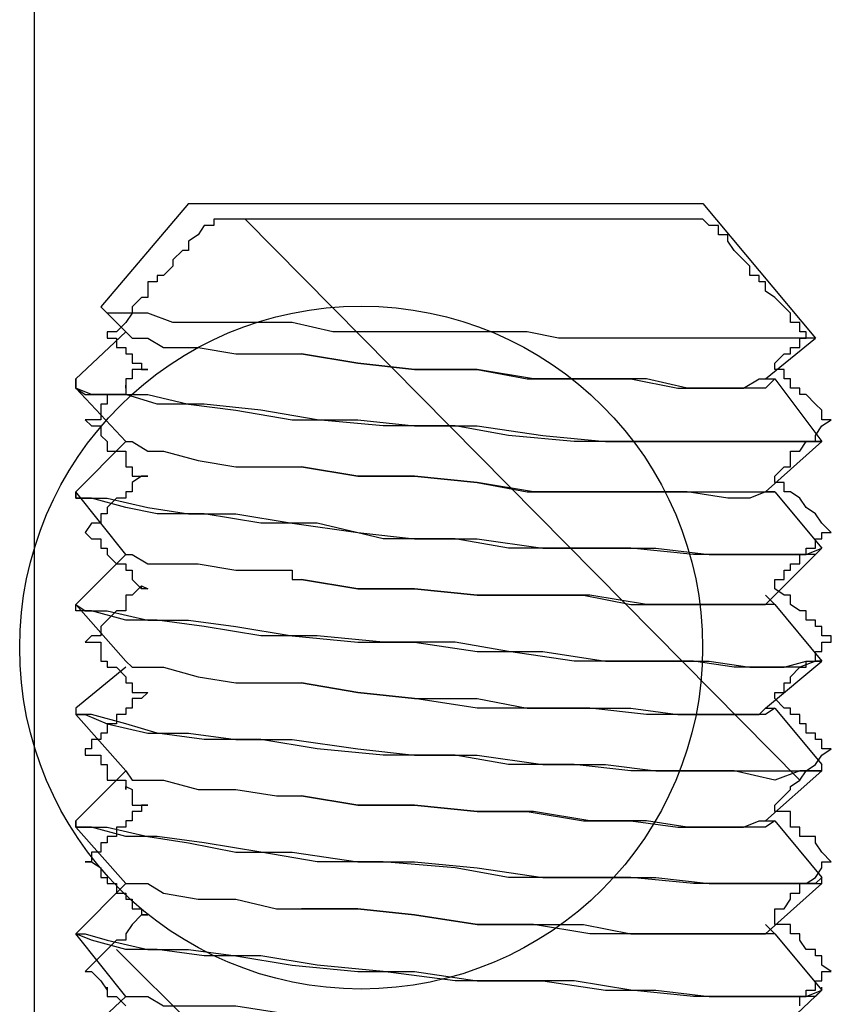
# Model space of a CAD drawing. Units: feet. Extents: x -2.6 to 16.4, y -11.1 to 9.6.
# Drawn here: x 1.1 to 1.2, y 4.4 to 4.4 of the extents above; entities that cross this region are included whole.
import ezdxf

# ---------------------------------------------------------------- set-up
doc = ezdxf.new("R2010")
doc.units = ezdxf.units.FT
doc.header["$MEASUREMENT"] = 0
doc.layers.get('0').update_dxf_attribs({"linetype": 'CONTINUOUS'})

# ---------------------------------------------------------------- blocks, each defined once
blk = doc.blocks.new('*U9')
at = {"color": 1}
blk.add_circle((0, 0), 0.013402, dxfattribs=at)
blk = doc.blocks.new('*U10')
at = {"color": 0, "linetype": 'ByBlock', "lineweight": -2, "transparency": 16777216}
blk.add_blockref('*U9', (0, -0.61693), dxfattribs=at)

msp = doc.modelspace()

# ---------------------------------------------------------------- linework, layer by layer
at = {"color": 3}
msp.add_line((1.142466, 4.589547), (1.142466, 3.464492), dxfattribs=at)
at = {"color": 9, "linetype": 'Continuous', "lineweight": -2, "transparency": 33554648}
for points in [[(1.148527, 4.387115), (1.145082, 4.383055), (1.145082, 4.383055)], [(1.148527, 4.387115), (1.148896, 4.387115), (1.149511, 4.387115), (1.150742, 4.387115), (1.151972, 4.387115), (1.153571, 4.387115), (1.155417, 4.387115), (1.157632, 4.387115), (1.159846, 4.387115), (1.161815, 4.387115), (1.16366, 4.387115), (1.165506, 4.387115), (1.166859, 4.387115), (1.168089, 4.387115), (1.168704, 4.387115), (1.168704, 4.387115)], [(1.168704, 4.387115), (1.173134, 4.381824), (1.173134, 4.381824)], [(1.149511, 4.386499), (1.149511, 4.386253), (1.149142, 4.386253), (1.148896, 4.385884), (1.148896, 4.385884), (1.148896, 4.385884), (1.148527, 4.385638), (1.148527, 4.385269), (1.148281, 4.385269), (1.147912, 4.3849), (1.147912, 4.3849), (1.147912, 4.384654), (1.147543, 4.384285), (1.147297, 4.384285), (1.147297, 4.384039), (1.146928, 4.384039), (1.146928, 4.38367), (1.146928, 4.383424), (1.146682, 4.383424), (1.146313, 4.383055), (1.146313, 4.382809), (1.146066, 4.382439), (1.146066, 4.382439), (1.145697, 4.38207), (1.145328, 4.38207), (1.145328, 4.381824), (1.145328, 4.381824), (1.145697, 4.381824), (1.145697, 4.381824), (1.145697, 4.381455), (1.146066, 4.381455), (1.146066, 4.381455), (1.146066, 4.381455), (1.146066, 4.381455), (1.146066, 4.381455), (1.146066, 4.381455), (1.146066, 4.381209), (1.146066, 4.381209), (1.146313, 4.381209), (1.146313, 4.381209), (1.146313, 4.381209), (1.146313, 4.381209), (1.146313, 4.381209), (1.146313, 4.38084), (1.146313, 4.38084), (1.146682, 4.38084), (1.146682, 4.38084), (1.146682, 4.380594), (1.146682, 4.380594), (1.146928, 4.380594)], [(1.171534, 4.367922), (1.171534, 4.367922), (1.171534, 4.367922), (1.171534, 4.367922), (1.171903, 4.367922), (1.171903, 4.368291), (1.172149, 4.368291), (1.172149, 4.368291), (1.172149, 4.368291), (1.172149, 4.368537), (1.172149, 4.368537), (1.172518, 4.368906), (1.172518, 4.368906), (1.172518, 4.368906), (1.172518, 4.368906), (1.172765, 4.368906), (1.172765, 4.369152), (1.173134, 4.369152), (1.173134, 4.369152), (1.173134, 4.369152), (1.173134, 4.369521), (1.17338, 4.369521), (1.17338, 4.36989), (1.17338, 4.36989), (1.17338, 4.36989), (1.173749, 4.36989), (1.173749, 4.370136), (1.17338, 4.370136), (1.17338, 4.370136), (1.17338, 4.370136), (1.17338, 4.370505), (1.173134, 4.370505), (1.173134, 4.370751), (1.173134, 4.370751), (1.173134, 4.370751), (1.172765, 4.370751), (1.172765, 4.37112), (1.172518, 4.37112), (1.172518, 4.37112), (1.172518, 4.37112), (1.172518, 4.37112), (1.172149, 4.371366), (1.172149, 4.371366), (1.172149, 4.371736), (1.172149, 4.371736), (1.171903, 4.371736), (1.171903, 4.371736), (1.171534, 4.371982), (1.171534, 4.372105), (1.171534, 4.372105), (1.171534, 4.372105), (1.171534, 4.372105), (1.171534, 4.372105), (1.171534, 4.372351), (1.171903, 4.372351), (1.171903, 4.37272), (1.172149, 4.37272), (1.172149, 4.37272), (1.172149, 4.37272), (1.172149, 4.37272), (1.172149, 4.372966), (1.172518, 4.372966), (1.172518, 4.372966), (1.172518, 4.372966), (1.172518, 4.373335), (1.172765, 4.373335), (1.172765, 4.373581), (1.173134, 4.373581), (1.173134, 4.373581), (1.173134, 4.373581), (1.173134, 4.37395), (1.17338, 4.37395), (1.17338, 4.37395), (1.17338, 4.37395), (1.17338, 4.374196), (1.173749, 4.374196), (1.173749, 4.374196), (1.17338, 4.374565), (1.17338, 4.374565), (1.17338, 4.374565), (1.17338, 4.374565), (1.173134, 4.374934), (1.173134, 4.374934), (1.173134, 4.374934), (1.173134, 4.374934), (1.172765, 4.37518), (1.172765, 4.37518), (1.172518, 4.37555), (1.172518, 4.37555), (1.172518, 4.37555), (1.172518, 4.37555), (1.172149, 4.375796), (1.172149, 4.375796), (1.172149, 4.375796), (1.172149, 4.375796), (1.171903, 4.375796), (1.171903, 4.376165), (1.171534, 4.376165), (1.171534, 4.376411), (1.171534, 4.376411), (1.171534, 4.376411), (1.171534, 4.376411), (1.171534, 4.376411), (1.171534, 4.376411), (1.171903, 4.37678), (1.171903, 4.37678), (1.172149, 4.37678), (1.172149, 4.37678), (1.172149, 4.377026), (1.172149, 4.377026), (1.172149, 4.377395), (1.172518, 4.377395), (1.172518, 4.377395), (1.172518, 4.377395), (1.172518, 4.377395), (1.172765, 4.377764), (1.172765, 4.377764), (1.173134, 4.377764), (1.173134, 4.377764), (1.173134, 4.37801), (1.173134, 4.37801), (1.17338, 4.378379), (1.17338, 4.378379), (1.17338, 4.378379), (1.17338, 4.378379), (1.173749, 4.378625), (1.173749, 4.378625), (1.17338, 4.378625), (1.17338, 4.378625), (1.17338, 4.378995), (1.17338, 4.378995), (1.173134, 4.379241), (1.173134, 4.379241), (1.173134, 4.379241), (1.173134, 4.379241), (1.172765, 4.37961), (1.172765, 4.37961), (1.172518, 4.37961), (1.172518, 4.37961), (1.172518, 4.37961), (1.172518, 4.379856), (1.172149, 4.379856), (1.172149, 4.380225), (1.172149, 4.380225), (1.172149, 4.380225), (1.171903, 4.380225), (1.171903, 4.380594), (1.171534, 4.380594), (1.171534, 4.380594), (1.171534, 4.380594), (1.171534, 4.380594), (1.171534, 4.380594), (1.171534, 4.38084), (1.171534, 4.38084), (1.171534, 4.38084), (1.171534, 4.38084), (1.171903, 4.381209), (1.171903, 4.381209), (1.171903, 4.381209), (1.171903, 4.381209), (1.172149, 4.381209), (1.172149, 4.381209), (1.172149, 4.381209), (1.172149, 4.381209), (1.172149, 4.381455), (1.172149, 4.381455), (1.172149, 4.381455), (1.172518, 4.381455), (1.172518, 4.381455), (1.172518, 4.381455), (1.172518, 4.381455), (1.172518, 4.381824), (1.172518, 4.381824), (1.172518, 4.381824), (1.172765, 4.381824), (1.172765, 4.38207), (1.172518, 4.38207), (1.172518, 4.382439), (1.172149, 4.382439), (1.172149, 4.382809), (1.171903, 4.383055), (1.171534, 4.383424), (1.171534, 4.383424), (1.171165, 4.38367), (1.171165, 4.384039), (1.170919, 4.384039), (1.170919, 4.384285), (1.17055, 4.384285), (1.17055, 4.384654), (1.170304, 4.3849), (1.170304, 4.3849), (1.169935, 4.385269), (1.169935, 4.385269), (1.169689, 4.385638), (1.169689, 4.385884), (1.16932, 4.385884), (1.16932, 4.385884), (1.16932, 4.386253), (1.168951, 4.386253), (1.168704, 4.386499), (1.149511, 4.386499)], [(1.150742, 4.386499), (1.172518, 4.364477), (1.172518, 4.364477)], [(1.171534, 4.381824), (1.17055, 4.381824), (1.169689, 4.381824), (1.168335, 4.381824), (1.167474, 4.381824), (1.165875, 4.381824), (1.164644, 4.381824), (1.163045, 4.381824), (1.161815, 4.38207), (1.160215, 4.38207), (1.158616, 4.38207), (1.157016, 4.38207), (1.155417, 4.38207), (1.154187, 4.38207), (1.152587, 4.382439), (1.151357, 4.382439), (1.150127, 4.382439), (1.148896, 4.382439), (1.147912, 4.382439), (1.146928, 4.382809), (1.146313, 4.382809), (1.146066, 4.382809), (1.145328, 4.382809), (1.145082, 4.383055), (1.145082, 4.383055)], [(1.146066, 4.38207), (1.145082, 4.383055), (1.145082, 4.383055)], [(1.146066, 4.38207), (1.144098, 4.380225), (1.144098, 4.380225)], [(1.146066, 4.38207), (1.146313, 4.381824), (1.146928, 4.381824), (1.147543, 4.381455), (1.148896, 4.381455), (1.150373, 4.381209), (1.151972, 4.381209)], [(1.171165, 4.380225), (1.173134, 4.381824), (1.173134, 4.381824)], [(1.171903, 4.381824), (1.171534, 4.381824), (1.171534, 4.381824), (1.171534, 4.381824)], [(1.173134, 4.381824), (1.173134, 4.381824), (1.173134, 4.381824), (1.173134, 4.381824), (1.173134, 4.381824), (1.173134, 4.381824), (1.173134, 4.381824), (1.173134, 4.381824), (1.173134, 4.381824), (1.173134, 4.381824), (1.173134, 4.381824), (1.172765, 4.381824), (1.172765, 4.381824), (1.172518, 4.381824), (1.172518, 4.381824), (1.172518, 4.381824), (1.172518, 4.381824), (1.172149, 4.381824), (1.172149, 4.381824), (1.172149, 4.381824), (1.172149, 4.381824), (1.171903, 4.381824)], [(1.151972, 4.381209), (1.152341, 4.381209), (1.152341, 4.381209), (1.152341, 4.381209), (1.152341, 4.381209), (1.152341, 4.381209), (1.152341, 4.381209), (1.152341, 4.381209), (1.152341, 4.381209), (1.152341, 4.381209), (1.152587, 4.381209), (1.152587, 4.381209), (1.152587, 4.381209), (1.152587, 4.381209), (1.152587, 4.381209), (1.152587, 4.381209), (1.152587, 4.381209), (1.152587, 4.381209), (1.152587, 4.381209), (1.152587, 4.381209), (1.152956, 4.381209), (1.152956, 4.381209), (1.152956, 4.381209), (1.152956, 4.381209), (1.152956, 4.381209)], [(1.171165, 4.380225), (1.171534, 4.380225), (1.171165, 4.379856), (1.17055, 4.379856), (1.169689, 4.379856), (1.168089, 4.379856), (1.16649, 4.380225), (1.164275, 4.380225), (1.162061, 4.380225), (1.159846, 4.380594), (1.157385, 4.380594), (1.155171, 4.38084), (1.152956, 4.381209)], [(1.152956, 4.381209), (1.155171, 4.38084), (1.157385, 4.380594), (1.159846, 4.380594), (1.161815, 4.380225), (1.164029, 4.380225), (1.165875, 4.380225), (1.16772, 4.379856), (1.16932, 4.379856), (1.170304, 4.379856), (1.170919, 4.380225), (1.171165, 4.380225)], [(1.146928, 4.380594), (1.146682, 4.380594), (1.146682, 4.380594), (1.146313, 4.380594), (1.146313, 4.380225), (1.146313, 4.380225), (1.146313, 4.380225), (1.146066, 4.380225), (1.146066, 4.380225), (1.146066, 4.379856), (1.146066, 4.379979), (1.146066, 4.37961), (1.145697, 4.37961), (1.145697, 4.37961), (1.145328, 4.37961), (1.145328, 4.379241), (1.145328, 4.379241), (1.145328, 4.379241), (1.145082, 4.379241), (1.145082, 4.378995), (1.145082, 4.378995), (1.145082, 4.378625), (1.144713, 4.378625), (1.144713, 4.378625), (1.144467, 4.378625), (1.144467, 4.378625), (1.144713, 4.378379), (1.144713, 4.378379), (1.145082, 4.378379), (1.145082, 4.378379), (1.145082, 4.37801), (1.145082, 4.37801), (1.145328, 4.377764), (1.145328, 4.377764), (1.145328, 4.377764), (1.145328, 4.377764), (1.145328, 4.377395), (1.145697, 4.377395), (1.145697, 4.377395), (1.146066, 4.377395), (1.146066, 4.377026), (1.146066, 4.377026), (1.146066, 4.37678), (1.146313, 4.37678), (1.146313, 4.37678), (1.146313, 4.37678), (1.146313, 4.37678), (1.146313, 4.376411), (1.146682, 4.376411), (1.146682, 4.376411), (1.146928, 4.376411), (1.146682, 4.376411), (1.146682, 4.376411), (1.146313, 4.376165), (1.146313, 4.376165), (1.146313, 4.375796), (1.146313, 4.375796), (1.146066, 4.375796), (1.146066, 4.375796), (1.146066, 4.37555), (1.146066, 4.37555), (1.146066, 4.37555), (1.145697, 4.37555), (1.145697, 4.37555), (1.145328, 4.37518), (1.145328, 4.37518), (1.145328, 4.374934), (1.145328, 4.374934), (1.145082, 4.374934), (1.145082, 4.374934), (1.145082, 4.374565), (1.145082, 4.374565), (1.144713, 4.374565), (1.144713, 4.374565), (1.144467, 4.374196), (1.144467, 4.374196), (1.144713, 4.37395), (1.144713, 4.37395), (1.145082, 4.37395), (1.145082, 4.37395), (1.145082, 4.373581), (1.145082, 4.373581), (1.145328, 4.373581), (1.145328, 4.373581), (1.145328, 4.373335), (1.145328, 4.373335), (1.145328, 4.373335), (1.145697, 4.372966), (1.145697, 4.372966), (1.146066, 4.372966), (1.146066, 4.372966), (1.146066, 4.37272), (1.146066, 4.37272), (1.146313, 4.37272), (1.146313, 4.37272), (1.146313, 4.372351), (1.146313, 4.372351), (1.146313, 4.372351), (1.146682, 4.371982), (1.146682, 4.372105), (1.146928, 4.371982), (1.146682, 4.371982), (1.146682, 4.372105), (1.146313, 4.371736), (1.146313, 4.371736), (1.146313, 4.371736), (1.146313, 4.371736), (1.146066, 4.371736), (1.146066, 4.371366), (1.146066, 4.371366), (1.146066, 4.37112), (1.146066, 4.37112), (1.145697, 4.37112), (1.145697, 4.37112), (1.145328, 4.370751), (1.145328, 4.370751), (1.145328, 4.370751), (1.145328, 4.370751), (1.145082, 4.370505), (1.145082, 4.370505), (1.145082, 4.370136), (1.145082, 4.370136), (1.144713, 4.370136), (1.144713, 4.370136), (1.144467, 4.36989), (1.144467, 4.36989), (1.144713, 4.36989), (1.144713, 4.36989), (1.145082, 4.36989), (1.145082, 4.369521), (1.145082, 4.369521), (1.145082, 4.369152), (1.145328, 4.369152), (1.145328, 4.369152), (1.145328, 4.369152), (1.145328, 4.368906), (1.145328, 4.368906), (1.145697, 4.368906), (1.145697, 4.368906), (1.146066, 4.368537), (1.146066, 4.368537), (1.146066, 4.368291), (1.146066, 4.368291), (1.146313, 4.368291), (1.146313, 4.368291), (1.146313, 4.368291)], [(1.144098, 4.380225), (1.144098, 4.379856), (1.144467, 4.37961), (1.145328, 4.37961), (1.146928, 4.37961), (1.148527, 4.379241), (1.150373, 4.378995), (1.152587, 4.378625), (1.155171, 4.378625), (1.157385, 4.378379), (1.159846, 4.378379), (1.16243, 4.37801), (1.16489, 4.377764), (1.166859, 4.377764), (1.168951, 4.377764), (1.17055, 4.377764), (1.171903, 4.377764), (1.172765, 4.377764), (1.17338, 4.377764), (1.17338, 4.377764)], [(1.144098, 4.379856), (1.144098, 4.380225), (1.144098, 4.380225)], [(1.171534, 4.380225), (1.17338, 4.377764), (1.17338, 4.377764)], [(1.17338, 4.377764), (1.173134, 4.377764), (1.172518, 4.377764), (1.171534, 4.377764), (1.169935, 4.377764), (1.168335, 4.377764), (1.165875, 4.377764), (1.16366, 4.377764), (1.161076, 4.37801), (1.158985, 4.378379), (1.156155, 4.378379), (1.153571, 4.378625), (1.151357, 4.378995), (1.149142, 4.379241), (1.147297, 4.379241), (1.146066, 4.37961), (1.144713, 4.37961), (1.144098, 4.379856), (1.144098, 4.379979)], [(1.146066, 4.377764), (1.144098, 4.379856), (1.144098, 4.379856)], [(1.146066, 4.377764), (1.144098, 4.375796), (1.144098, 4.375796)], [(1.146066, 4.377764), (1.146313, 4.377764), (1.146928, 4.377395), (1.147543, 4.377395), (1.148896, 4.377026), (1.150373, 4.37678), (1.151972, 4.37678)], [(1.171165, 4.375796), (1.17338, 4.377764), (1.17338, 4.377764)], [(1.151972, 4.37678), (1.152341, 4.37678), (1.152341, 4.37678), (1.152341, 4.37678), (1.152341, 4.37678), (1.152341, 4.37678), (1.152341, 4.37678), (1.152341, 4.37678), (1.152341, 4.37678), (1.152341, 4.37678), (1.152587, 4.37678), (1.152587, 4.37678), (1.152587, 4.37678), (1.152587, 4.37678), (1.152587, 4.37678), (1.152587, 4.37678), (1.152587, 4.37678), (1.152587, 4.37678), (1.152587, 4.37678), (1.152587, 4.37678), (1.152956, 4.37678), (1.152956, 4.37678), (1.152956, 4.37678), (1.152956, 4.37678), (1.152956, 4.37678)], [(1.171165, 4.375796), (1.171534, 4.375796), (1.171165, 4.375796), (1.17055, 4.37555), (1.169689, 4.37555), (1.168089, 4.375796), (1.16649, 4.375796), (1.164275, 4.375796), (1.162061, 4.375796), (1.159846, 4.376165), (1.157385, 4.376411), (1.155171, 4.376411), (1.152956, 4.37678)], [(1.152956, 4.37678), (1.155171, 4.376411), (1.157385, 4.376411), (1.159846, 4.376165), (1.161815, 4.375796), (1.164029, 4.375796), (1.165875, 4.375796), (1.16772, 4.375796), (1.16932, 4.375796), (1.170304, 4.375796), (1.170919, 4.375796), (1.171165, 4.375796)], [(1.17338, 4.373581), (1.173134, 4.373335), (1.172518, 4.373335), (1.171534, 4.373335), (1.169935, 4.373335), (1.168335, 4.373335), (1.165875, 4.373581), (1.16366, 4.373581), (1.161076, 4.373581), (1.158985, 4.37395), (1.156155, 4.37395), (1.153571, 4.374565), (1.151357, 4.374565), (1.149142, 4.374934), (1.147297, 4.374934), (1.146066, 4.37518), (1.144713, 4.37555), (1.144098, 4.37555), (1.144098, 4.375796)], [(1.144098, 4.375796), (1.144098, 4.37555), (1.144467, 4.37555), (1.145328, 4.37555), (1.146928, 4.37518), (1.148527, 4.374934), (1.150373, 4.374934), (1.152587, 4.374565), (1.155171, 4.374196), (1.157385, 4.37395), (1.159846, 4.37395), (1.16243, 4.373581), (1.16489, 4.373581), (1.166859, 4.373581), (1.168951, 4.373335), (1.17055, 4.373335), (1.171903, 4.373335), (1.172765, 4.373335), (1.17338, 4.373581), (1.17338, 4.373581)], [(1.146066, 4.373335), (1.144098, 4.375796), (1.144098, 4.375796)], [(1.171534, 4.375796), (1.17338, 4.373581), (1.17338, 4.373581)], [(1.171165, 4.371366), (1.17338, 4.373581), (1.17338, 4.373581)], [(1.146066, 4.373335), (1.144098, 4.371366), (1.144098, 4.371366)], [(1.146066, 4.373335), (1.146313, 4.373335), (1.146928, 4.372966), (1.147543, 4.372966), (1.148896, 4.372966), (1.150373, 4.37272), (1.151972, 4.37272)], [(1.151972, 4.37272), (1.152341, 4.37272), (1.152341, 4.37272), (1.152341, 4.37272), (1.152341, 4.37272), (1.152341, 4.37272), (1.152341, 4.37272), (1.152341, 4.37272), (1.152341, 4.37272), (1.152341, 4.37272), (1.152587, 4.37272), (1.152587, 4.372351), (1.152587, 4.372351), (1.152587, 4.372351), (1.152587, 4.372351), (1.152587, 4.372351), (1.152587, 4.372351), (1.152587, 4.372351), (1.152587, 4.372351), (1.152587, 4.372351), (1.152956, 4.372351), (1.152956, 4.372351), (1.152956, 4.372351), (1.152956, 4.372351), (1.152956, 4.372351)], [(1.171165, 4.371736), (1.171534, 4.371366), (1.171165, 4.371366), (1.17055, 4.371366), (1.169689, 4.371366), (1.168089, 4.371366), (1.16649, 4.371366), (1.164275, 4.371736), (1.162061, 4.371736), (1.159846, 4.371736), (1.157385, 4.371982), (1.155171, 4.371982), (1.152956, 4.372351)], [(1.152956, 4.372351), (1.155171, 4.371982), (1.157385, 4.371982), (1.159846, 4.371736), (1.161815, 4.371736), (1.164029, 4.371736), (1.165875, 4.371366), (1.16772, 4.371366), (1.16932, 4.371366), (1.170304, 4.371366), (1.170919, 4.371366), (1.171165, 4.371366)], [(1.17338, 4.369152), (1.173134, 4.369152), (1.172518, 4.368906), (1.171534, 4.368906), (1.169935, 4.368906), (1.168335, 4.369152), (1.165875, 4.369152), (1.16366, 4.369152), (1.161076, 4.369521), (1.158985, 4.36989), (1.156155, 4.36989), (1.153571, 4.370136), (1.151357, 4.370136), (1.149142, 4.370505), (1.147297, 4.370751), (1.146066, 4.370751), (1.144713, 4.37112), (1.144098, 4.37112), (1.144098, 4.371366)], [(1.144098, 4.371366), (1.144098, 4.371366), (1.144467, 4.37112), (1.145328, 4.37112), (1.146928, 4.370751), (1.148527, 4.370751), (1.150373, 4.370505), (1.152587, 4.370136), (1.155171, 4.36989), (1.157385, 4.36989), (1.159846, 4.369521), (1.16243, 4.369521), (1.16489, 4.369152), (1.166859, 4.369152), (1.168951, 4.369152), (1.17055, 4.368906), (1.171903, 4.368906), (1.172765, 4.369152)], [(1.146066, 4.369152), (1.144098, 4.371366), (1.144098, 4.371366)], [(1.171534, 4.371366), (1.17338, 4.369152), (1.17338, 4.369152)], [(1.146066, 4.368906), (1.144098, 4.367306), (1.144098, 4.367306)], [(1.146066, 4.369152), (1.146313, 4.368906), (1.146928, 4.368906), (1.147543, 4.368906), (1.148896, 4.368537), (1.150373, 4.368291), (1.151972, 4.368291)], [(1.171165, 4.367306), (1.17338, 4.369152), (1.17338, 4.369152)], [(1.172765, 4.369152), (1.17338, 4.369152), (1.17338, 4.369152)], [(1.146313, 4.368291), (1.146313, 4.367922), (1.146313, 4.367922), (1.146682, 4.367922), (1.146682, 4.367922), (1.146928, 4.367922), (1.146682, 4.367676), (1.146682, 4.367676), (1.146313, 4.367676), (1.146313, 4.367306), (1.146313, 4.367306), (1.146313, 4.367306), (1.146066, 4.367306), (1.146066, 4.36706), (1.146066, 4.36706), (1.146066, 4.36706), (1.146066, 4.36706), (1.145697, 4.36706), (1.145697, 4.366691), (1.145328, 4.366691), (1.145328, 4.366322), (1.145328, 4.366322), (1.145328, 4.366322), (1.145082, 4.366322), (1.145082, 4.366076), (1.145082, 4.366076), (1.145082, 4.366076), (1.144713, 4.366076), (1.144713, 4.365707), (1.144467, 4.365707), (1.144467, 4.365461), (1.144713, 4.365461), (1.144713, 4.365461), (1.145082, 4.365461), (1.145082, 4.365092), (1.145082, 4.365092), (1.145082, 4.365092), (1.145328, 4.365092), (1.145328, 4.364846), (1.145328, 4.364846), (1.145328, 4.364477), (1.145328, 4.364477), (1.145697, 4.364477), (1.145697, 4.364477), (1.146066, 4.364477), (1.146066, 4.364108), (1.146066, 4.364231), (1.146066, 4.364231), (1.146313, 4.364108), (1.146313, 4.363861), (1.146313, 4.363861), (1.146313, 4.363492), (1.146313, 4.363492), (1.146682, 4.363492), (1.146682, 4.363492), (1.146928, 4.363492), (1.146682, 4.363492), (1.146682, 4.363246), (1.146313, 4.363246), (1.146313, 4.363246), (1.146313, 4.363246), (1.146313, 4.362877), (1.146066, 4.362877), (1.146066, 4.362877), (1.146066, 4.362631), (1.146066, 4.362631), (1.146066, 4.362631), (1.145697, 4.362631), (1.145697, 4.362262), (1.145328, 4.362262), (1.145328, 4.362262), (1.145328, 4.362262), (1.145328, 4.362016), (1.145082, 4.362016), (1.145082, 4.361647), (1.145082, 4.361647), (1.145082, 4.361647), (1.144713, 4.361647), (1.144713, 4.361278), (1.144467, 4.361278), (1.144467, 4.361278), (1.144713, 4.361278), (1.144713, 4.361278), (1.145082, 4.361032), (1.145082, 4.361032), (1.145082, 4.360663), (1.145082, 4.360663), (1.145328, 4.360663), (1.145328, 4.360663), (1.145328, 4.360417), (1.145328, 4.360417), (1.145328, 4.360417), (1.145697, 4.360417), (1.145697, 4.360047), (1.146066, 4.360047), (1.146066, 4.359801), (1.146066, 4.359801), (1.146066, 4.359801), (1.146313, 4.359801), (1.146313, 4.359801), (1.146313, 4.359432), (1.146313, 4.359432), (1.146313, 4.359432), (1.146682, 4.359432), (1.146682, 4.359186), (1.146928, 4.359186), (1.146682, 4.359186), (1.146682, 4.359186), (1.146313, 4.358817), (1.146313, 4.358817), (1.146313, 4.358817), (1.146313, 4.358817), (1.146066, 4.358448), (1.146066, 4.358448), (1.146066, 4.358448), (1.146066, 4.358448), (1.146066, 4.358202), (1.145697, 4.358202), (1.145697, 4.358202), (1.145328, 4.357833), (1.145328, 4.357833), (1.145328, 4.357833), (1.145328, 4.357833), (1.145082, 4.357587), (1.145082, 4.357587), (1.145082, 4.357587), (1.145082, 4.357587), (1.144713, 4.357218), (1.144713, 4.357218), (1.144467, 4.356972), (1.144467, 4.356972), (1.144713, 4.356972), (1.144713, 4.356972), (1.145082, 4.356603), (1.145082, 4.356603), (1.145082, 4.356603), (1.145082, 4.356603), (1.145328, 4.356233), (1.145328, 4.356357), (1.145328, 4.355987), (1.145328, 4.355987), (1.145328, 4.355987), (1.145697, 4.355987), (1.145697, 4.355987), (1.146066, 4.355618)], [(1.151972, 4.368291), (1.152341, 4.368291), (1.152341, 4.368291), (1.152341, 4.368291), (1.152341, 4.368291), (1.152341, 4.368291), (1.152341, 4.368291), (1.152341, 4.368291), (1.152341, 4.368291), (1.152341, 4.368291), (1.152587, 4.368291), (1.152587, 4.368291), (1.152587, 4.368291), (1.152587, 4.368291), (1.152587, 4.368291), (1.152587, 4.368291), (1.152587, 4.368291), (1.152587, 4.368291), (1.152587, 4.368291), (1.152587, 4.368291), (1.152956, 4.368291), (1.152956, 4.368291), (1.152956, 4.368291), (1.152956, 4.368291), (1.152956, 4.368291)], [(1.171165, 4.367306), (1.171534, 4.367306), (1.171165, 4.36706), (1.17055, 4.36706), (1.169689, 4.36706), (1.168089, 4.36706), (1.16649, 4.36706), (1.164275, 4.367306), (1.162061, 4.367306), (1.159846, 4.367306), (1.157385, 4.367676), (1.155171, 4.367922), (1.152956, 4.368291)], [(1.152956, 4.368291), (1.155171, 4.367922), (1.157385, 4.367676), (1.159846, 4.367676), (1.161815, 4.367306), (1.164029, 4.367306), (1.165875, 4.367306), (1.16772, 4.36706), (1.16932, 4.36706), (1.170304, 4.36706), (1.170919, 4.36706), (1.171165, 4.367306)], [(1.172518, 4.355618), (1.172518, 4.355987), (1.172518, 4.355987), (1.172518, 4.355987), (1.172765, 4.355987), (1.172765, 4.356233), (1.173134, 4.356233), (1.173134, 4.356603), (1.173134, 4.356603), (1.173134, 4.356603), (1.17338, 4.356603), (1.17338, 4.356972), (1.17338, 4.356972), (1.17338, 4.356972), (1.173749, 4.356972), (1.173749, 4.356972), (1.17338, 4.357218), (1.17338, 4.357218), (1.17338, 4.357587), (1.17338, 4.357587), (1.173134, 4.357587), (1.173134, 4.357587), (1.173134, 4.357833), (1.173134, 4.357833), (1.172765, 4.357833), (1.172765, 4.357833), (1.172518, 4.358202), (1.172518, 4.358202), (1.172518, 4.358448), (1.172518, 4.358448), (1.172149, 4.358448), (1.172149, 4.358448), (1.172149, 4.358448), (1.172149, 4.358817), (1.171903, 4.358817), (1.171903, 4.358817), (1.171534, 4.358817), (1.171534, 4.359186), (1.171534, 4.359186), (1.171534, 4.359432), (1.171534, 4.359432), (1.171534, 4.359432), (1.171534, 4.359432), (1.171903, 4.359432), (1.171903, 4.359432), (1.172149, 4.359801), (1.172149, 4.359801), (1.172149, 4.359801), (1.172149, 4.359801), (1.172149, 4.360047), (1.172518, 4.360047), (1.172518, 4.360417), (1.172518, 4.360417), (1.172518, 4.360417), (1.172765, 4.360417), (1.172765, 4.360417), (1.173134, 4.360663), (1.173134, 4.360663), (1.173134, 4.360663), (1.173134, 4.360663), (1.17338, 4.361032), (1.17338, 4.361032), (1.17338, 4.361278), (1.17338, 4.361278), (1.173749, 4.361278), (1.173749, 4.361278), (1.17338, 4.361647), (1.17338, 4.361647), (1.17338, 4.361647), (1.17338, 4.361647), (1.173134, 4.362016), (1.173134, 4.362016), (1.173134, 4.362262), (1.173134, 4.362262), (1.172765, 4.362262), (1.172765, 4.362262), (1.172518, 4.362262), (1.172518, 4.362631), (1.172518, 4.362631), (1.172518, 4.362631), (1.172149, 4.362631), (1.172149, 4.362877), (1.172149, 4.362877), (1.172149, 4.363246), (1.171903, 4.363246), (1.171903, 4.363246), (1.171534, 4.363246), (1.171534, 4.363246), (1.171534, 4.363492), (1.171534, 4.363492), (1.171534, 4.363492), (1.171534, 4.363492), (1.171534, 4.363492), (1.171903, 4.363861), (1.171903, 4.363861), (1.172149, 4.364108), (1.172149, 4.364231), (1.172149, 4.364231), (1.172149, 4.364231), (1.172149, 4.364231), (1.172518, 4.364477), (1.172518, 4.364477), (1.172518, 4.364477), (1.172518, 4.364477), (1.172765, 4.364846), (1.172765, 4.364846), (1.173134, 4.365092), (1.173134, 4.365092), (1.173134, 4.365092), (1.173134, 4.365092), (1.17338, 4.365461), (1.17338, 4.365461), (1.17338, 4.365461), (1.17338, 4.365461), (1.173749, 4.365707), (1.173749, 4.365707), (1.17338, 4.365707), (1.17338, 4.366076), (1.17338, 4.366076), (1.17338, 4.366076), (1.173134, 4.366076), (1.173134, 4.366322), (1.173134, 4.366322), (1.173134, 4.366322), (1.172765, 4.366322), (1.172765, 4.366691), (1.172518, 4.366691), (1.172518, 4.36706), (1.172518, 4.36706), (1.172518, 4.36706), (1.172149, 4.36706), (1.172149, 4.367306), (1.172149, 4.367306), (1.172149, 4.367306), (1.171903, 4.367306), (1.171903, 4.367306), (1.171534, 4.367676), (1.171534, 4.367676), (1.171534, 4.367922), (1.171534, 4.367922)], [(1.144098, 4.367306), (1.144098, 4.36706), (1.144467, 4.36706), (1.145328, 4.366691), (1.146928, 4.366322), (1.148527, 4.366322), (1.150373, 4.366076), (1.152587, 4.366076), (1.155171, 4.365707), (1.157385, 4.365461), (1.159846, 4.365461), (1.16243, 4.365092), (1.16489, 4.365092), (1.166859, 4.364846), (1.168951, 4.364846), (1.17055, 4.364846), (1.171903, 4.364846), (1.172765, 4.364846), (1.17338, 4.364846), (1.17338, 4.365092)], [(1.171534, 4.367306), (1.17338, 4.365092), (1.17338, 4.365092)], [(1.17338, 4.364846), (1.173134, 4.364846), (1.172518, 4.364846), (1.171534, 4.364477), (1.169935, 4.364846), (1.168335, 4.364846), (1.165875, 4.364846), (1.16366, 4.365092), (1.161076, 4.365092), (1.158985, 4.365461), (1.156155, 4.365461), (1.153571, 4.365707), (1.151357, 4.366076), (1.149142, 4.366076), (1.147297, 4.366322), (1.146066, 4.366691), (1.144713, 4.36706), (1.144098, 4.36706), (1.144098, 4.36706)], [(1.146066, 4.364846), (1.144098, 4.36706), (1.144098, 4.36706)], [(1.17338, 4.364846), (1.17338, 4.365092), (1.17338, 4.365092)], [(1.146066, 4.364846), (1.144098, 4.362877), (1.144098, 4.362877)], [(1.146066, 4.364846), (1.146313, 4.364477), (1.146928, 4.364477), (1.147543, 4.364477), (1.148896, 4.364108), (1.150373, 4.364108), (1.151972, 4.363861)], [(1.171165, 4.362877), (1.17338, 4.364846), (1.17338, 4.364846)], [(1.151972, 4.363861), (1.152341, 4.363861), (1.152341, 4.363861), (1.152341, 4.363861), (1.152341, 4.363861), (1.152341, 4.363861), (1.152341, 4.363861), (1.152341, 4.363861), (1.152341, 4.363861), (1.152341, 4.363861), (1.152587, 4.363861), (1.152587, 4.363861), (1.152587, 4.363861), (1.152587, 4.363861), (1.152587, 4.363861), (1.152587, 4.363861), (1.152587, 4.363861), (1.152587, 4.363861), (1.152587, 4.363861), (1.152587, 4.363861), (1.152956, 4.363861), (1.152956, 4.363861), (1.152956, 4.363861), (1.152956, 4.363861), (1.152956, 4.363861)], [(1.159846, 4.363246), (1.157385, 4.363492), (1.155171, 4.363492), (1.152956, 4.363861)], [(1.152956, 4.363861), (1.155171, 4.363492), (1.157385, 4.363492), (1.159846, 4.363246), (1.161815, 4.363246), (1.164029, 4.362877), (1.165875, 4.362877), (1.16772, 4.362631), (1.16932, 4.362631), (1.170304, 4.362631), (1.170919, 4.362877), (1.171165, 4.362877)], [(1.171165, 4.362877), (1.171534, 4.362877), (1.171165, 4.362631), (1.17055, 4.362631), (1.169689, 4.362631), (1.168089, 4.362631), (1.16649, 4.362877), (1.164275, 4.362877), (1.162061, 4.363246), (1.159846, 4.363246)], [(1.144098, 4.362877), (1.144098, 4.362631), (1.144467, 4.362631), (1.145328, 4.362631), (1.146928, 4.362262), (1.148527, 4.362016), (1.150373, 4.361647), (1.152587, 4.361647), (1.155171, 4.361278), (1.157385, 4.361278), (1.159846, 4.361032), (1.16243, 4.360663), (1.16489, 4.360663), (1.166859, 4.360663), (1.168951, 4.360417), (1.17055, 4.360417), (1.171903, 4.360417), (1.172765, 4.360417), (1.17338, 4.360417), (1.17338, 4.360663)], [(1.144098, 4.362631), (1.144098, 4.362877), (1.144098, 4.362877)], [(1.17338, 4.360663), (1.173134, 4.360417), (1.172518, 4.360417), (1.171534, 4.360417), (1.169935, 4.360417), (1.168335, 4.360417), (1.165875, 4.360663), (1.16366, 4.360663), (1.161076, 4.360663), (1.158985, 4.361032), (1.156155, 4.361278), (1.153571, 4.361278), (1.151357, 4.361647), (1.149142, 4.362016), (1.147297, 4.362262), (1.146066, 4.362262), (1.144713, 4.362631), (1.144098, 4.362631), (1.144098, 4.362631)], [(1.146066, 4.360417), (1.144098, 4.362631), (1.144098, 4.362631)], [(1.171534, 4.362877), (1.17338, 4.360663), (1.17338, 4.360663)], [(1.146066, 4.360417), (1.144098, 4.358448), (1.144098, 4.358448)], [(1.146066, 4.360417), (1.146313, 4.360417), (1.146928, 4.360417), (1.147543, 4.360047), (1.148896, 4.359801), (1.150373, 4.359801), (1.151972, 4.359432)], [(1.171165, 4.358448), (1.17338, 4.360417), (1.17338, 4.360417)], [(1.151972, 4.359432), (1.152341, 4.359432), (1.152341, 4.359432), (1.152341, 4.359432), (1.152341, 4.359432), (1.152341, 4.359432), (1.152341, 4.359432), (1.152341, 4.359432), (1.152341, 4.359432), (1.152341, 4.359432), (1.152587, 4.359432), (1.152587, 4.359432), (1.152587, 4.359432), (1.152587, 4.359432), (1.152587, 4.359432), (1.152587, 4.359432), (1.152587, 4.359432), (1.152587, 4.359432), (1.152587, 4.359432), (1.152587, 4.359432), (1.152956, 4.359432), (1.152956, 4.359432), (1.152956, 4.359432), (1.152956, 4.359432), (1.152956, 4.359432)], [(1.171165, 4.358817), (1.171534, 4.358448), (1.171165, 4.358448), (1.17055, 4.358448), (1.169689, 4.358448), (1.168089, 4.358448), (1.16649, 4.358448), (1.164275, 4.358448), (1.162061, 4.358817), (1.159846, 4.358817), (1.157385, 4.359186), (1.155171, 4.359432), (1.152956, 4.359432)], [(1.152956, 4.359432), (1.155171, 4.359432), (1.157385, 4.359186), (1.159846, 4.358817), (1.161815, 4.358817), (1.164029, 4.358817), (1.165875, 4.358448), (1.16772, 4.358448), (1.16932, 4.358448), (1.170304, 4.358448), (1.170919, 4.358448), (1.171165, 4.358448)], [(1.17338, 4.356233), (1.173134, 4.355987), (1.172518, 4.355987), (1.171534, 4.355987), (1.169935, 4.355987), (1.168335, 4.355987), (1.165875, 4.356233), (1.16366, 4.356603), (1.161076, 4.356603), (1.158985, 4.356603), (1.156155, 4.356972), (1.153571, 4.357218), (1.151357, 4.357587), (1.149142, 4.357587), (1.147297, 4.357833), (1.146066, 4.357833), (1.144713, 4.358202), (1.144098, 4.358448), (1.144098, 4.358448)], [(1.144098, 4.358448), (1.144098, 4.358448), (1.144467, 4.358448), (1.145328, 4.358202), (1.146928, 4.357833), (1.148527, 4.357833), (1.150373, 4.357587), (1.152587, 4.357218), (1.155171, 4.356972), (1.157385, 4.356972), (1.159846, 4.356603), (1.16243, 4.356603), (1.16489, 4.356233), (1.166859, 4.356233), (1.168951, 4.355987), (1.17055, 4.355987), (1.171903, 4.355987), (1.172765, 4.355987), (1.17338, 4.356233), (1.17338, 4.356357)], [(1.146066, 4.355987), (1.144098, 4.358448), (1.144098, 4.358448)], [(1.171534, 4.358448), (1.17338, 4.356233), (1.17338, 4.356233)], [(1.145697, 4.357833), (1.173134, 4.33052), (1.173134, 4.33052)], [(1.171165, 4.354142), (1.17338, 4.356233), (1.17338, 4.356233)], [(1.17338, 4.356233), (1.17338, 4.356357), (1.17338, 4.356357)], [(1.146066, 4.355987), (1.144098, 4.354142), (1.144098, 4.354142)], [(1.146066, 4.355987), (1.146313, 4.355987), (1.146928, 4.355987), (1.147543, 4.355618), (1.148896, 4.355618), (1.150373, 4.355618), (1.151972, 4.355372)]]:
    msp.add_lwpolyline(points, dxfattribs=at)
for points in [[(1.17338, 4.377764), (1.17338, 4.377764)], [(1.17338, 4.373581), (1.17338, 4.373581)], [(1.17338, 4.369152), (1.17338, 4.369152)], [(1.144098, 4.36706), (1.144098, 4.36706)], [(1.17338, 4.360663), (1.17338, 4.360663)]]:
    msp.add_lwpolyline(points, close=True, dxfattribs=at)

# ---------------------------------------------------------------- block references
msp.add_blockref('*U10', (1.155298, 4.986611))

doc.saveas('drawing.dxf')
